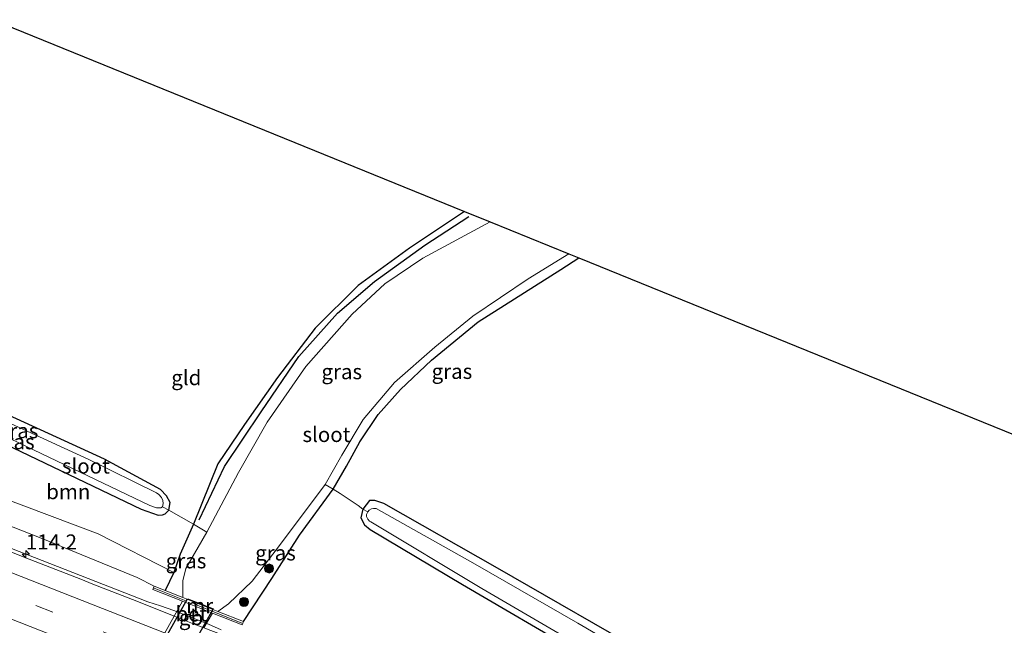
# Model space of a CAD drawing. Units: metres. Extents: x 160000 to 167226, y 562499 to 566485.
# Drawn here: x 166516 to 166680, y 562656 to 562757 of the extents above; entities that cross this region are included whole.
import ezdxf
from ezdxf.enums import TextEntityAlignment as Align

# ---------------------------------------------------------------- set-up
doc = ezdxf.new("R2010")
doc.units = ezdxf.units.M
doc.linetypes.add('IE-TERREINAFSCHEIDING', pattern=[10, 8, -2])
doc.linetypes.add('VW-3-9_STREEP', pattern=[12, 3, -9])
doc.layers.get('0').update_dxf_attribs({"lineweight": 25})
for name, color, linetype, lineweight in [('B-ME-AM-KILOMETR-S-B1', 7, 'Continuous', 18), ('B-ME-BV-GELEIDECONSTRUCTIE-BARRIER-L-B1', 213, 'BV-STEPBARRIER', 18), ('B-ME-BV-GELEIDECONSTRUCTIE-GELEIDERAIL-L-B1', 213, 'BV-GELEIDERAIL', 18), ('B-ME-GR-BOOM-GV-B6', 93, 'Continuous', 18), ('B-ME-GR-BOOM-S-B1', 93, 'Continuous', 18), ('B-ME-GW-KRUINLIJN-L-B1', 93, 'Continuous', 18), ('B-ME-GW-TEENLIJN-L-B1', 93, 'Continuous', 18), ('B-ME-IE-GRASLAND-GV-B6', 93, 'Continuous', 18), ('B-ME-IE-GRONDWERKLIJN-GROND_INGERICHT-GV-B6', 253, 'Continuous', 18), ('B-ME-IE-TERREINAFSCHEIDING-DOORGANG-L-B1', 8, 'IE-TERREINAFSCHEIDING-KUNSTMATIG-OPEN', 18), ('B-ME-IE-TERREINAFSCHEIDING-RASTERHEKWERK-L-B1', 8, 'IE-TERREINAFSCHEIDING', 18), ('B-ME-KW-VOEGOVERGANG-L-B2', 8, 'Continuous', 18), ('B-ME-MW-MUUR-GV-B6', 8, 'IE-TERREINAFSCHEIDING-KUNSTMATIG', 18), ('B-ME-OG-WATER-GV-B6', 153, 'Continuous', 18), ('B-ME-VH-VERH_SOORT-BETON-OVERIG-GV-B6', 8, 'IE-TERREINAFSCHEIDING-NATUURLIJK-HOUTWAL', 18), ('B-ME-VH-VERH_SOORT-BITUMEN-GV-B6', 8, 'IE-TERREINAFSCHEIDING-NATUURLIJK-HOUTWAL', 18), ('B-ME-VW-MARKERING-39STREEP-015-L-B1', 255, 'VW-3-9_STREEP', 18), ('B-ME-VW-MARKERING-STREEP-015-L-B1', 7, 'Continuous', 18)]:
    doc.layers.add(name, color=color, linetype=linetype, lineweight=lineweight)
for name, color, linetype in [('B-ME-GW-INSTEEKWATERGANG-L-B1', 10, 'Continuous'), ('B-ME-KG-KADASTRAAL-OPNAMEDTMGRENS-L-B1', 10, 'Continuous'), ('B-ME-KW-DUIKER-GV-B6', 10, 'Continuous'), ('B-ME-OG-BREUK-L-B1', 10, 'Continuous')]:
    doc.layers.add(name, color=color, linetype=linetype)
doc.styles.add('NLCS-ISO', font='NLCS-ISO.TTF')
doc.linetypes.add('BV-GELEIDERAIL', pattern='A,10,-3,[108,NLCS.SHX,S=1,R=0,X=0,Y=0],-3', length=16)
doc.linetypes.add('BV-STEPBARRIER', pattern='A,1,-1,[16,NLCS.SHX,S=1,R=0,X=-1,Y=0],1', length=3)
doc.linetypes.add('IE-TERREINAFSCHEIDING-KUNSTMATIG', pattern='A,4,[82,NLCS.SHX,S=0.75,R=90,X=0,Y=0],4,-2', length=10)
doc.linetypes.add('IE-TERREINAFSCHEIDING-KUNSTMATIG-OPEN', pattern='A,7,-1.5,[67,NLCS.SHX,S=0.75,R=0,X=0,Y=0],-1.5', length=10)
doc.linetypes.add('IE-TERREINAFSCHEIDING-NATUURLIJK-HOUTWAL', pattern='A,7,-1.5,[67,NLCS.SHX,S=0.75,R=45,X=0,Y=0],-1.5,7,-1.5,[70,NLCS.SHX,S=0.75,R=0,X=0,Y=0],-1.5', length=20)

# ---------------------------------------------------------------- blocks, each defined once
blk = doc.blocks.new('hecto')
for p, q in [((0, 0.625), (-0.625, 0)), ((0, -0.625), (0, 0.625)), ((-0.625, 0), (0.625, 0)), ((0.625, 0), (0, -0.625))]:
    blk.add_line(p, q)
blk = doc.blocks.new('boom')
h = blk.add_hatch(color=256)
edge = h.paths.add_edge_path()
edge.add_arc((0, 0), 0.75, 0, 360)
blk.add_circle((0, 0), 0.75)

msp = doc.modelspace()

# ---------------------------------------------------------------- linework, layer by layer
at = {"layer": 'B-ME-BV-GELEIDECONSTRUCTIE-BARRIER-L-B1'}
msp.add_polyline3d([(166549.6055, 562655.3736, 1.5069), (166547.5449, 562656.2696, 1.7232), (166541.7449, 562658.5599, 1.7271), (166539.5511, 562659.3636, 1.5151)], dxfattribs=at)
at = {"layer": 'B-ME-BV-GELEIDECONSTRUCTIE-GELEIDERAIL-L-B1'}
msp.add_polyline3d([(166539.5511, 562659.3636, 1.5151), (166537.3994, 562660.0097, 1.379), (166507.264, 562671.789, 1.43), (166500.585, 562674.7163, 1.4396), (166472.9175, 562685.6624, 1.5121)], dxfattribs=at)
at = {"layer": 'B-ME-GR-BOOM-GV-B6'}
for points in [[(166489.465, 562697.821, -0.311), (166536.333, 562675.453, -0.31), (166539.159, 562674.403, -0.31), (166539.852, 562674.479, -0.31), (166540.311, 562674.665, -0.31), (166540.924, 562675.265, -0.31), (166545.017, 562672.928, -0.217), (166542.812, 562667.942, -0.035), (166541.772, 562664.874, 0.175), (166529.176, 562671.298, 0.206), (166504.774, 562680.5, 0.206), (166475.299, 562690.921, 0.209), (166489.465, 562697.821, -0.311)], [(166475.299, 562690.921, 0.209), (166504.774, 562680.5, 0.206), (166529.176, 562671.298, 0.206), (166541.772, 562664.874, 0.175), (166540.334, 562661.89, 0.175), (166538.467, 562662.63, 0.686), (166535.626, 562664.032, 0.667), (166519.671, 562670.585, 0.705), (166498.41, 562678.943, 0.671), (166473.781, 562688.516, 0.66), (166475.299, 562690.921, 0.209)]]:
    msp.add_polyline3d(points, dxfattribs=at)
at = {"layer": 'B-ME-GW-INSTEEKWATERGANG-L-B1'}
for points in [[(166590.142, 562724.971, 0.144), (166581.011, 562718.838, 0.116), (166572.429, 562712.631, 0.128), (166565.256, 562705.516, 0.163), (166559.036, 562697.357, 0.066), (166553.534, 562689.522, 0.128), (166549.096, 562682.983, 0.089), (166545.017, 562672.928, -0.217), (166542.812, 562667.942, -0.035), (166541.772, 562664.874, 0.175), (166540.334, 562661.89, 0.175)], [(166553.338, 562656.739, 0.616), (166558.073, 562663.918, 0.31), (166562.689, 562671.12, 0.209), (166568.253, 562678.777, 0.132), (166570.48, 562682.592, 0.07), (166572.712, 562686.636, 0.02), (166575.78, 562691.199, 0.035), (166579.491, 562695.339, 0.116), (166584.678, 562700.192, 0.147), (166592.445, 562706.571, 0.124), (166606.173, 562715.282, 0.086), (166609.182, 562717.238, 0.039)], [(166489.465, 562697.821, -0.311), (166536.333, 562675.453, -0.31), (166539.159, 562674.403, -0.31), (166539.852, 562674.479, -0.31), (166540.311, 562674.665, -0.31), (166540.924, 562675.265, -0.31), (166541.162, 562676.538, -0.306), (166540.543, 562677.64, -0.306), (166539.527, 562678.674, -0.321), (166530.22, 562683.762, -0.368), (166490.898, 562701.686, -0.33)], [(166681.497, 562616.094, -0.631), (166675.48, 562619.265, -0.682), (166664.704, 562625.419, -0.728), (166647.205, 562635.565, -0.755), (166622.122, 562650.4, -0.697), (166595.64, 562665.618, -0.558), (166576.696, 562676.376, -0.422), (166575.207, 562676.884, -0.321), (166574.328, 562676.89, -0.275), (166573.208, 562675.429, -0.298), (166572.867, 562673.969, -0.283), (166573.493, 562672.812, -0.275), (166574.465, 562672.035, -0.263), (166589.819, 562662.898, -0.19), (166609.167, 562651.564, -0.29), (166631.312, 562638.394, -0.224), (166656.716, 562623.743, -0.182), (166670.779, 562615.243, -0.097), (166677.578, 562611.666, -0.1), (166685.726, 562608.318, -0.124)]]:
    msp.add_polyline3d(points, dxfattribs=at)
at = {"layer": 'B-ME-GW-KRUINLIJN-L-B1'}
msp.add_polyline3d([(166473.781, 562688.516, 0.66), (166498.41, 562678.943, 0.671), (166519.671, 562670.585, 0.705), (166535.626, 562664.032, 0.667), (166538.467, 562662.63, 0.686)], dxfattribs=at)
at = {"layer": 'B-ME-GW-TEENLIJN-L-B1'}
msp.add_polyline3d([(166475.299, 562690.921, 0.209), (166504.774, 562680.5, 0.206), (166529.176, 562671.298, 0.206), (166541.772, 562664.874, 0.175)], dxfattribs=at)
at = {"layer": 'B-ME-IE-GRASLAND-GV-B6'}
for points in [[(166545.017, 562672.928, -0.217), (166549.096, 562682.983, 0.089), (166553.534, 562689.522, 0.128), (166559.036, 562697.357, 0.066), (166565.256, 562705.516, 0.163), (166572.429, 562712.631, 0.128), (166581.011, 562718.838, 0.116), (166590.142, 562724.971, 0.144), (166594.402, 562723.241, -0.573), (166583.19, 562717.17, -0.573), (166576.889, 562712.895, -0.573), (166571.448, 562707.889, -0.573), (166563.723, 562699.184, -0.573), (166557.307, 562689.898, -0.573), (166552.507, 562681.544, -0.573), (166547.233, 562671.626, -0.573), (166545.017, 562672.928, -0.217)], [(166607.504, 562717.92, -0.573), (166609.182, 562717.238, 0.039), (166606.173, 562715.282, 0.086), (166592.445, 562706.571, 0.124), (166584.678, 562700.192, 0.147), (166579.491, 562695.339, 0.116), (166575.78, 562691.199, 0.035), (166572.712, 562686.636, 0.02), (166570.48, 562682.592, 0.07), (166568.253, 562678.777, 0.132), (166566.93, 562679.558, -0.573), (166569.73, 562684.395, -0.573), (166573.265, 562690.327, -0.573), (166578.485, 562696.488, -0.573), (166585.185, 562702.384, -0.573), (166591.516, 562707.563, -0.573), (166600.768, 562713.731, -0.573), (166607.504, 562717.92, -0.573)], [(166490.898, 562701.686, -0.33), (166530.22, 562683.762, -0.368), (166539.527, 562678.674, -0.321), (166540.543, 562677.64, -0.306), (166541.162, 562676.538, -0.306), (166540.924, 562675.265, -0.31), (166539.866, 562675.842, -0.984), (166540.003, 562676.359, -0.984), (166539.923, 562676.859, -0.984), (166539.683, 562677.364, -0.984), (166539.234, 562677.877, -0.984), (166538.868, 562678.149, -0.984), (166527.585, 562683.678, -0.984), (166490.468, 562700.731, -0.982), (166490.898, 562701.686, -0.33)], [(166489.933, 562698.882, -0.982), (166537.782, 562676.016, -0.984), (166538.893, 562675.662, -0.984), (166539.579, 562675.676, -0.984), (166539.866, 562675.842, -0.984), (166540.924, 562675.265, -0.31), (166540.311, 562674.665, -0.31), (166539.852, 562674.479, -0.31), (166539.159, 562674.403, -0.31), (166536.333, 562675.453, -0.31), (166489.465, 562697.821, -0.311), (166489.933, 562698.882, -0.982)], [(166538.467, 562662.63, 0.686), (166538.246, 562662.072, 0.686), (166543.221, 562660.101, 0.663), (166541.7936, 562657.6242, 0.7967), (166535.5651, 562660.1115, 0.7851), (166528.2744, 562662.9302, 0.7903), (166526.2526, 562663.7552, 0.783), (166516.9297, 562667.3757, 0.7761), (166507.641, 562671.0788, 0.7741), (166498.3427, 562674.7586, 0.7885), (166493.2314, 562676.7355, 0.804), (166488.7041, 562678.577, 0.7757), (166482.1686, 562681.0976, 0.8021), (166472.6664, 562684.8327, 0.7761), (166473.781, 562688.516, 0.66), (166498.41, 562678.943, 0.671), (166519.671, 562670.585, 0.705), (166535.626, 562664.032, 0.667), (166538.467, 562662.63, 0.686)], [(166553.338, 562656.739, 0.616), (166549.096, 562658.419, -0.573), (166550.845, 562659.676, -0.573), (166554.798, 562663.473, -0.573), (166559.52, 562669.582, -0.573), (166566.93, 562679.558, -0.573), (166568.253, 562678.777, 0.132), (166562.689, 562671.12, 0.209), (166558.073, 562663.918, 0.31), (166553.338, 562656.739, 0.616)], [(166553.338, 562656.739, 0.616), (166558.073, 562663.918, 0.31), (166562.689, 562671.12, 0.209), (166568.253, 562678.777, 0.132), (166569.441, 562678.03, 0.062), (166572.428, 562676.065, -0.104), (166573.208, 562675.429, -0.298), (166572.867, 562673.969, -0.283), (166573.493, 562672.812, -0.275), (166574.465, 562672.035, -0.263), (166589.819, 562662.898, -0.19), (166609.167, 562651.564, -0.29), (166631.312, 562638.394, -0.224), (166656.716, 562623.743, -0.182), (166670.779, 562615.243, -0.097), (166677.578, 562611.666, -0.1), (166685.726, 562608.318, -0.124)], [(166680.111, 562615.54, -1.1), (166673.375, 562618.979, -1.1), (166663.789, 562624.592, -1.1), (166639.774, 562638.519, -1.1), (166609.033, 562656.438, -1.1), (166591.899, 562666.284, -1.1), (166575.447, 562675.531, -1.1), (166574.979, 562675.563, -1.1), (166574.649, 562675.483, -1.1), (166574.261, 562675.28, -1.1), (166574.038, 562675.004, -1.1), (166573.208, 562675.429, -0.298), (166574.328, 562676.89, -0.275), (166575.207, 562676.884, -0.321), (166576.696, 562676.376, -0.422), (166595.64, 562665.618, -0.558), (166622.122, 562650.4, -0.697), (166647.205, 562635.565, -0.755), (166664.704, 562625.419, -0.728), (166675.48, 562619.265, -0.682), (166681.497, 562616.094, -0.631)], [(166685.726, 562608.318, -0.124), (166677.578, 562611.666, -0.1), (166670.779, 562615.243, -0.097), (166656.716, 562623.743, -0.182), (166631.312, 562638.394, -0.224), (166609.167, 562651.564, -0.29), (166589.819, 562662.898, -0.19), (166574.465, 562672.035, -0.263), (166573.493, 562672.812, -0.275), (166572.867, 562673.969, -0.283), (166573.208, 562675.429, -0.298), (166574.038, 562675.004, -1.1), (166573.848, 562674.524, -1.1), (166573.855, 562674.209, -1.1), (166574.026, 562673.754, -1.1), (166574.348, 562673.447, -1.1), (166574.555, 562673.302, -1.1), (166593.056, 562662.207, -1.1), (166621.927, 562645.369, -1.1), (166651.832, 562628.294, -1.1), (166669.274, 562618.15, -1.1), (166677.534, 562613.663, -1.1), (166686.421, 562609.899, -1.1)], [(166545.017, 562672.928, -0.217), (166547.233, 562671.626, -0.573), (166543.728, 562665.567, -0.573), (166543.255, 562663.511, -0.573), (166543.235, 562660.741, -0.573), (166540.334, 562661.89, 0.175), (166541.772, 562664.874, 0.175), (166542.812, 562667.942, -0.035), (166545.017, 562672.928, -0.217)], [(166684.5205, 562601.6994, 0.7745), (166674.7504, 562605.563, 0.7707), (166665.9374, 562609.0943, 0.7625), (166656.6237, 562612.7337, 0.7604), (166647.1935, 562616.3076, 0.7849), (166643.7216, 562617.578, 0.8088), (166637.942, 562619.868, 0.798), (166628.6492, 562623.5732, 0.7747), (166619.3384, 562627.2206, 0.7779), (166610.0532, 562630.9343, 0.7629), (166605.1537, 562632.708, 0.8019), (166600.6957, 562634.4627, 0.8048), (166591.4034, 562638.1588, 0.7848), (166587.6616, 562639.5831, 0.7935), (166581.6342, 562641.9816, 0.7892), (166572.8088, 562645.524, 0.77), (166563.5075, 562649.1973, 0.7521), (166554.1923, 562652.8349, 0.7658), (166546.7705, 562655.67, 0.7949), (166548.168, 562658.142, 0.639), (166553.117, 562656.181, 0.616), (166553.338, 562656.739, 0.616)]]:
    msp.add_polyline3d(points, dxfattribs=at)
at = {"layer": 'B-ME-IE-GRONDWERKLIJN-GROND_INGERICHT-GV-B6'}
for points in [[(166490.898, 562701.686, -0.33), (166511.634, 562756.857, -0.35), (166590.142, 562724.971, 0.144), (166581.011, 562718.838, 0.116), (166572.429, 562712.631, 0.128), (166565.256, 562705.516, 0.163), (166559.036, 562697.357, 0.066), (166553.534, 562689.522, 0.128), (166549.096, 562682.983, 0.089), (166545.017, 562672.928, -0.217), (166540.924, 562675.265, -0.31), (166541.162, 562676.538, -0.306), (166540.543, 562677.64, -0.306), (166539.527, 562678.674, -0.321), (166530.22, 562683.762, -0.368), (166490.898, 562701.686, -0.33)], [(166681.497, 562616.094, -0.631), (166675.48, 562619.265, -0.682), (166664.704, 562625.419, -0.728), (166647.205, 562635.565, -0.755), (166622.122, 562650.4, -0.697), (166595.64, 562665.618, -0.558), (166576.696, 562676.376, -0.422), (166575.207, 562676.884, -0.321), (166574.328, 562676.89, -0.275), (166573.208, 562675.429, -0.298), (166572.428, 562676.065, -0.104), (166569.441, 562678.03, 0.062), (166568.253, 562678.777, 0.132), (166570.48, 562682.592, 0.07), (166572.712, 562686.636, 0.02), (166575.78, 562691.199, 0.035), (166579.491, 562695.339, 0.116), (166584.678, 562700.192, 0.147), (166592.445, 562706.571, 0.124), (166606.173, 562715.282, 0.086), (166609.182, 562717.238, 0.039)], [(166609.182, 562717.238, 0.039), (166749.155, 562660.389, -0.298), (166845.237, 562639.089, -0.317)]]:
    msp.add_polyline3d(points, dxfattribs=at)
at = {"layer": 'B-ME-IE-TERREINAFSCHEIDING-DOORGANG-L-B1'}
msp.add_line((166572.428, 562676.065, -0.104), (166569.441, 562678.03, 0.062), dxfattribs=at)
at = {"layer": 'B-ME-IE-TERREINAFSCHEIDING-RASTERHEKWERK-L-B1'}
msp.add_line((166553.061, 562656.483, 0.721), (166538.49, 562662.284, 0.721), dxfattribs=at)
for points in [[(166566.93, 562679.558, -0.573), (166568.253, 562678.777, 0.132), (166569.441, 562678.03, 0.062)], [(166539.866, 562675.842, -0.984), (166540.924, 562675.265, -0.31), (166545.017, 562672.928, -0.217), (166547.233, 562671.626, -0.573)], [(166572.428, 562676.065, -0.104), (166573.208, 562675.429, -0.298), (166574.038, 562675.004, -1.1)]]:
    msp.add_polyline3d(points, dxfattribs=at)
at = {"layer": 'B-ME-KG-KADASTRAAL-OPNAMEDTMGRENS-L-B1'}
msp.add_polyline3d([(166511.634, 562756.857, -0.35), (166590.142, 562724.971, 0.144), (166594.402, 562723.241, -0.573), (166607.504, 562717.92, -0.573), (166609.182, 562717.238, 0.039), (166749.155, 562660.389, -0.298), (166845.237, 562639.089, -0.317), (166862.102, 562630.692, -0.525), (166863.512, 562629.99, -1.538), (166865.494, 562629.003, -1.538), (166867.03, 562628.238, -0.005), (166868.508, 562627.503, 0.118), (166870.948, 562626.288, 0.145), (166872.118, 562625.705, 0.022), (166875.193, 562624.174, -1.538), (166877.214, 562623.168, -1.538), (166879.221, 562622.169, -0.326)], dxfattribs=at)
at = {"layer": 'B-ME-KW-DUIKER-GV-B6'}
msp.add_polyline3d([(166528.309, 562623.3426, -2.023), (166524.0638, 562624.9905, -2.023), (166544.0402, 562660.4953, -2.023), (166548.2854, 562658.8474, -2.023), (166528.309, 562623.3426, -2.023)], dxfattribs=at)
at = {"layer": 'B-ME-KW-VOEGOVERGANG-L-B2'}
msp.add_line((166536.3278, 562647.8294, 1.0291), (166541.7936, 562657.6242, 0.7967), dxfattribs=at)
at = {"layer": 'B-ME-MW-MUUR-GV-B6'}
msp.add_polyline3d([(166553.338, 562656.739, 0.616), (166553.117, 562656.181, 0.616), (166548.168, 562658.142, 0.639), (166543.221, 562660.101, 0.663), (166538.246, 562662.072, 0.686), (166538.467, 562662.63, 0.686), (166540.334, 562661.89, 0.175), (166543.235, 562660.741, -0.573), (166549.096, 562658.419, -0.573), (166553.338, 562656.739, 0.616)], dxfattribs=at)
at = {"layer": 'B-ME-OG-BREUK-L-B1'}
msp.add_polyline3d([(166545.968, 562673.65, -0.496), (166550.178, 562682.508, -0.418), (166556.313, 562691.631, -0.383), (166562.549, 562700.808, -0.368), (166569.016, 562708.042, -0.317), (166575.147, 562713.295, -0.345), (166583.55, 562719.33, -0.345), (166590.882, 562724.1, -0.341)], dxfattribs=at)
at = {"layer": 'B-ME-OG-WATER-GV-B6'}
for points in [[(166547.233, 562671.626, -0.573), (166552.507, 562681.544, -0.573), (166557.307, 562689.898, -0.573), (166563.723, 562699.184, -0.573), (166571.448, 562707.889, -0.573), (166576.889, 562712.895, -0.573), (166583.19, 562717.17, -0.573), (166594.402, 562723.241, -0.573), (166607.504, 562717.92, -0.573), (166600.768, 562713.731, -0.573), (166591.516, 562707.563, -0.573), (166585.185, 562702.384, -0.573), (166578.485, 562696.488, -0.573), (166573.265, 562690.327, -0.573), (166569.73, 562684.395, -0.573), (166566.93, 562679.558, -0.573), (166559.52, 562669.582, -0.573), (166554.798, 562663.473, -0.573), (166550.845, 562659.676, -0.573), (166549.096, 562658.419, -0.573), (166543.235, 562660.741, -0.573), (166543.255, 562663.511, -0.573), (166543.728, 562665.567, -0.573), (166547.233, 562671.626, -0.573)], [(166490.468, 562700.731, -0.982), (166527.585, 562683.678, -0.984), (166538.868, 562678.149, -0.984), (166539.234, 562677.877, -0.984), (166539.683, 562677.364, -0.984), (166539.923, 562676.859, -0.984), (166540.003, 562676.359, -0.984), (166539.866, 562675.842, -0.984), (166539.579, 562675.676, -0.984), (166538.893, 562675.662, -0.984), (166537.782, 562676.016, -0.984), (166489.933, 562698.882, -0.982), (166490.468, 562700.731, -0.982)], [(166574.038, 562675.004, -1.1), (166574.261, 562675.28, -1.1), (166574.649, 562675.483, -1.1), (166574.979, 562675.563, -1.1), (166575.447, 562675.531, -1.1), (166591.899, 562666.284, -1.1), (166609.033, 562656.438, -1.1), (166639.774, 562638.519, -1.1), (166663.789, 562624.592, -1.1), (166673.375, 562618.979, -1.1), (166680.111, 562615.54, -1.1)], [(166686.421, 562609.899, -1.1), (166677.534, 562613.663, -1.1), (166669.274, 562618.15, -1.1), (166651.832, 562628.294, -1.1), (166621.927, 562645.369, -1.1), (166593.056, 562662.207, -1.1), (166574.555, 562673.302, -1.1), (166574.348, 562673.447, -1.1), (166574.026, 562673.754, -1.1), (166573.855, 562674.209, -1.1), (166573.848, 562674.524, -1.1), (166574.038, 562675.004, -1.1)]]:
    msp.add_polyline3d(points, dxfattribs=at)
at = {"layer": 'B-ME-VH-VERH_SOORT-BETON-OVERIG-GV-B6'}
msp.add_polyline3d([(166543.221, 562660.101, 0.663), (166548.168, 562658.142, 0.639), (166546.7705, 562655.67, 0.7949), (166544.8511, 562656.4033, 0.8024), (166541.7936, 562657.6242, 0.7967), (166543.221, 562660.101, 0.663)], dxfattribs=at)
at = {"layer": 'B-ME-VH-VERH_SOORT-BITUMEN-GV-B6'}
msp.add_polyline3d([(166507.641, 562671.0788, 0.7741), (166516.9297, 562667.3757, 0.7761), (166526.2526, 562663.7552, 0.783), (166528.2744, 562662.9302, 0.7903), (166535.5651, 562660.1115, 0.7851), (166541.7936, 562657.6242, 0.7967), (166544.8511, 562656.4033, 0.8024), (166546.7705, 562655.67, 0.7949)], dxfattribs=at)
at = {"layer": 'B-ME-VW-MARKERING-39STREEP-015-L-B1'}
msp.add_polyline3d([(166813.0251, 562543.7355, 1.0474), (166801.7445, 562548.1785, 1.0355), (166785.2393, 562554.6688, 1.0379), (166772.1468, 562559.8154, 1.0186), (166749.8553, 562568.5879, 1.0034), (166728.4907, 562576.985, 1.0249), (166711.1168, 562583.8135, 1.0492), (166688.8152, 562592.5742, 1.028), (166666.5469, 562601.337, 1.0222), (166644.2668, 562610.1108, 1.0129), (166621.9749, 562618.8825, 1.0011), (166599.6897, 562627.6504, 1.0023), (166577.3679, 562636.395, 0.9939), (166555.0436, 562645.1495, 0.9826), (166532.7537, 562653.9057, 0.9838), (166512.3489, 562661.9166, 1.0012), (166490.187, 562670.6162, 1.0022), (166470.5801, 562678.3119, 1.0117)], dxfattribs=at)
at = {"layer": 'B-ME-VW-MARKERING-STREEP-015-L-B1'}
for points in [[(166471.6736, 562681.7297, 0.9219), (166483.8669, 562676.9458, 0.9139), (166506.1189, 562668.2242, 0.8966), (166528.3335, 562659.4849, 0.8953), (166550.5159, 562650.7793, 0.8916), (166564.9828, 562645.1092, 0.8869), (166587.2475, 562636.3759, 0.8971), (166609.5843, 562627.5992, 0.9072), (166631.854, 562618.8555, 0.9096), (166654.1254, 562610.082, 0.9203), (166669.0983, 562604.1941, 0.9216), (166691.4098, 562595.4111, 0.9288), (166713.5708, 562586.701, 0.9516), (166722.5052, 562583.2322, 0.9433), (166745.1339, 562575.3951, 0.8743), (166763.6292, 562568.978, 0.8675), (166786.3, 562561.1188, 0.8789), (166805.7598, 562554.363, 0.8554), (166815.2846, 562550.9553, 0.8652)], [(166811.9502, 562540.3009, 1.1432), (166804.2154, 562543.3473, 1.1373), (166782.2075, 562551.9932, 1.1309), (166759.8862, 562560.7733, 1.0966), (166737.6976, 562569.5055, 1.0931), (166715.3897, 562578.2756, 1.1338), (166693.0962, 562587.0278, 1.1199), (166670.7906, 562595.8057, 1.1092), (166648.6401, 562604.5236, 1.0979), (166626.4826, 562613.2385, 1.0953), (166604.1867, 562622.0133, 1.0933), (166582.0145, 562630.7069, 1.0837), (166559.8488, 562639.4091, 1.068), (166541.999, 562646.4, 1.0652), (166534.7863, 562649.2422, 1.0766), (166512.5402, 562657.9715, 1.0955), (166490.2758, 562666.7213, 1.0957), (166469.4819, 562674.8794, 1.1008)]]:
    msp.add_polyline3d(points, dxfattribs=at)

# ---------------------------------------------------------------- block references
at = {"layer": 'B-ME-AM-KILOMETR-S-B1', "rotation": 90}
msp.add_blockref('hecto', (166517.1054, 562667.9432, 1.4046), dxfattribs=at)
at = {"layer": 'B-ME-GR-BOOM-S-B1', "rotation": 90}
for p in [(166557.614, 562665.558, -0.031), (166553.428, 562660.008, -0.046)]:
    msp.add_blockref('boom', p, dxfattribs=at)

# ---------------------------------------------------------------- texts
at = {"layer": 'B-ME-AM-KILOMETR-S-B1', "ltscale": 0.2, "style": 'NLCS-ISO'}
msp.add_text('114.2', height=2.5, dxfattribs=at).set_placement((166517.1054, 562667.9432, 1.4046), align=Align.BOTTOM_LEFT)
at = {"layer": 'B-ME-BV-GELEIDECONSTRUCTIE-BARRIER-L-B1', "ltscale": 0.2, "style": 'NLCS-ISO'}
msp.add_text('gb', height=2.5, dxfattribs=at).set_placement((166544.6116, 562657.3917), align=Align.MIDDLE_CENTER)
at = {"layer": 'B-ME-GR-BOOM-GV-B6', "ltscale": 0.2, "style": 'NLCS-ISO'}
msp.add_text('bmn', height=2.5, dxfattribs=at).set_placement((166524.1815, 562678.3362), align=Align.MIDDLE_CENTER)
at = {"layer": 'B-ME-IE-GRASLAND-GV-B6', "ltscale": 0.2, "style": 'NLCS-ISO'}
for p in [(166569.7095, 562698.2985), (166588.056, 562698.3485), (166515.815, 562688.4755), (166515.1945, 562686.6425), (166558.6745, 562668.1485), (166543.7835, 562666.8345)]:
    msp.add_text('gras', height=2.5, dxfattribs=at).set_placement(p, align=Align.MIDDLE_CENTER)
at = {"layer": 'B-ME-IE-GRONDWERKLIJN-GROND_INGERICHT-GV-B6', "ltscale": 0.2, "style": 'NLCS-ISO'}
msp.add_text('gld', height=2.5, dxfattribs=at).set_placement((166543.8329, 562697.3034), align=Align.MIDDLE_CENTER)
at = {"layer": 'B-ME-MW-MUUR-GV-B6', "ltscale": 0.2, "style": 'NLCS-ISO'}
msp.add_text('mr', height=2.5, dxfattribs=at).set_placement((166546.056, 562659.3654), align=Align.MIDDLE_CENTER)
at = {"layer": 'B-ME-OG-WATER-GV-B6', "ltscale": 0.2, "style": 'NLCS-ISO'}
for p in [(166567.158, 562687.8503), (166527.0988, 562682.602)]:
    msp.add_text('sloot', height=2.5, dxfattribs=at).set_placement(p, align=Align.MIDDLE_CENTER)
at = {"layer": 'B-ME-VH-VERH_SOORT-BETON-OVERIG-GV-B6', "ltscale": 0.2, "style": 'NLCS-ISO'}
msp.add_text('bet', height=2.5, dxfattribs=at).set_placement((166544.6709, 562658.0069), align=Align.MIDDLE_CENTER)

doc.saveas('drawing.dxf')
